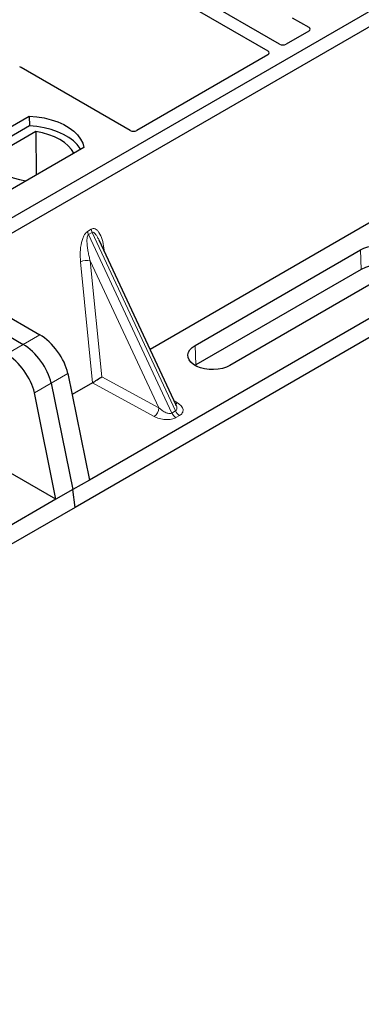
# Model space of a CAD drawing. Units: millimetres. Extents: x 0 to 420, y 0 to 297.
# Drawn here: x 313 to 319, y 119 to 136 of the extents above; entities that cross this region are included whole.
import ezdxf

# ---------------------------------------------------------------- set-up
doc = ezdxf.new("R2010")
doc.units = ezdxf.units.MM

msp = doc.modelspace()

# ---------------------------------------------------------------- linework, layer by layer
at = {"color": 7, "linetype": 'Continuous', "lineweight": 25}
for p, q in [((317.69938, 135.15675), (308.69038, 140.35754)), ((308.49239, 140.24324), (317.50139, 135.04246)), ((326.51687, 139.92057), (311.80904, 131.42993)), ((326.74314, 139.78995), (312.03532, 131.2993)), ((328.58532, 135.87022), (314.44874, 127.70935)), ((328.91069, 135.73144), (314.20287, 127.24079)), ((317.91845, 135.60994), (318.20184, 135.44634)), ((318.20184, 135.38166), (317.81191, 135.15656)), ((317.50173, 134.97749), (315.25917, 133.6829)), ((315.14714, 133.6829), (313.27928, 134.76119)), ((310.87566, 132.4586), (313.42125, 133.92814)), ((313.42125, 133.92814), (313.42388, 133.76064)), ((313.42388, 133.76064), (310.92676, 132.31909)), ((313.5354, 133.6646), (312.71806, 133.19275)), ((313.5354, 133.6646), (313.53991, 132.9218)), ((314.35463, 133.38931), (311.80904, 131.91977)), ((313.36366, 132.82006), (314.18101, 133.2919)), ((319.87517, 132.47255), (315.4874, 129.93954)), ((315.93093, 128.99098), (314.61488, 131.80561)), ((316.25548, 130.01041), (319.0839, 131.64322)), ((319.09873, 131.30805), (316.2703, 129.67523)), ((319.67924, 131.29955), (316.85081, 129.66673)), ((312.47199, 130.84362), (313.60205, 130.19125)), ((312.18637, 130.67873), (313.31643, 130.02636)), ((316.2703, 129.67523), (316.25591, 129.66648)), ((314.07913, 129.53146), (314.44874, 127.70935)), ((313.79351, 129.36657), (314.16312, 127.54446)), ((314.50116, 129.37019), (314.15265, 129.16901)), ((313.8775, 127.37957), (313.50789, 129.20168)), ((315.9288, 128.98997), (315.9262, 128.99535)), ((313.8775, 127.37957), (312.46521, 128.19487)), ((314.44874, 127.70935), (314.16312, 127.54446)), ((314.16312, 127.54446), (313.8775, 127.37957)), ((314.20287, 127.24079), (314.16312, 127.54446)), ((313.8775, 127.37957), (299.74092, 119.2187)), ((314.20287, 127.24079), (299.49505, 118.75015))]:
    msp.add_line(p, q, dxfattribs=at)
at = {"color": 8, "linetype": 'Continuous', "lineweight": 18}
for p, q in [((314.41828, 131.95803), (314.48068, 131.99405)), ((314.49648, 131.94029), (314.43409, 131.90428)), ((314.49648, 131.94029), (315.9225, 128.89047)), ((315.86011, 128.85446), (314.43409, 131.90428)), ((314.69807, 131.67167), (314.70585, 131.61104)), ((319.09873, 131.30805), (319.0839, 131.64322)), ((314.502, 129.37069), (314.29648, 131.43983)), ((315.63744, 128.94132), (314.46292, 131.45326)), ((314.46292, 131.45326), (314.65941, 129.47509)), ((313.60205, 130.19125), (313.31643, 130.02636)), ((313.31643, 130.02636), (313.03081, 129.86148)), ((316.25548, 130.01041), (316.2703, 129.67523)), ((313.79351, 129.36657), (314.07913, 129.53146)), ((314.65941, 129.47509), (315.63744, 128.94132)), ((313.50789, 129.20168), (313.79351, 129.36657)), ((315.55502, 128.79504), (314.50116, 129.37019)), ((315.89717, 129.06318), (315.95662, 129.02688)), ((315.86011, 128.85446), (315.9225, 128.89047)), ((315.99072, 128.81137), (315.92833, 128.77535))]:
    msp.add_line(p, q, dxfattribs=at)
at = {"color": 7, "linetype": 'Continuous', "lineweight": 25, "flags": 128}
for points in [[(313.42125, 133.92814), (313.54999, 133.91681), (313.67521, 133.89617), (313.79491, 133.86655), (313.90715, 133.82844), (314.01014, 133.78243), (314.10223, 133.72927), (314.18192, 133.66981), (314.24795, 133.60502), (314.29925, 133.53592), (314.335, 133.46363), (314.35463, 133.38931)], [(314.3005, 133.35806), (314.29198, 133.37238), (314.24105, 133.44065), (314.17564, 133.50467), (314.09679, 133.56342), (314.00575, 133.61598), (313.90397, 133.6615), (313.79307, 133.69926), (313.67482, 133.72866), (313.5511, 133.74923), (313.42388, 133.76064)], [(314.18101, 133.2919), (314.1412, 133.35671), (314.08749, 133.41808), (314.02075, 133.47504), (313.94204, 133.52665), (313.85264, 133.57208), (313.75398, 133.61061), (313.64767, 133.64162), (313.5354, 133.6646)], [(312.71806, 133.19275), (312.75786, 133.12795), (312.81157, 133.06657), (312.87832, 133.00962), (312.95703, 132.95801), (313.04643, 132.91257), (313.14508, 132.87404), (313.2514, 132.84304), (313.36366, 132.82006)], [(319.0839, 131.64322), (319.14367, 131.67187), (319.21153, 131.69369), (319.28519, 131.70795), (319.36213, 131.71414), (319.43973, 131.71207), (319.51535, 131.7018), (319.58641, 131.68369), (319.6505, 131.65835), (319.70543, 131.62663), (319.74933, 131.58964), (319.78071, 131.54861), (319.7985, 131.50496), (319.80208, 131.46016), (319.79135, 131.41575), (319.76666, 131.37322), (319.72886, 131.33405), (319.67924, 131.29955)], [(316.85081, 129.66673), (316.79104, 129.63808), (316.72318, 129.61626), (316.64952, 129.60201), (316.57258, 129.59581), (316.49498, 129.59788), (316.41936, 129.60815), (316.3483, 129.62626), (316.28421, 129.65161), (316.22928, 129.68332), (316.18538, 129.72031), (316.154, 129.76134), (316.13622, 129.80499), (316.13263, 129.84979), (316.14336, 129.89421), (316.16805, 129.93673), (316.20585, 129.97591), (316.25548, 130.01041)]]:
    msp.add_lwpolyline(points, dxfattribs=at)
at = {"color": 8, "linetype": 'Continuous', "lineweight": 18, "flags": 128}
msp.add_lwpolyline([(314.68265, 131.66066), (314.68343, 131.66132), (314.69807, 131.67167)], dxfattribs=at)
at = {"color": 8, "linetype": 'Continuous', "lineweight": 18}
for centre, radius, start, end in [((314.59241, 131.98003), 0.17551, 187.201049, 205.569547), ((314.6548, 132.01605), 0.17551, 187.201049, 205.569547), ((314.39584, 131.24639), 0.21747, 72.03349, 117.188958), ((315.4481, 128.95164), 0.18962, 304.323191, 356.879612), ((315.91654, 129.09448), 0.0786, 271.984426, 300.661613), ((316.08723, 128.96357), 0.18021, 203.927845, 237.622793), ((316.02484, 128.92755), 0.18021, 203.927845, 237.622793)]:
    msp.add_arc(centre, radius, start, end, dxfattribs=at)
at = {"color": 7, "linetype": 'Continuous', "lineweight": 25}
msp.add_arc((319.38077, 130.77415), 0.60382, 60.424316, 117.846563, dxfattribs=at)
for centre, major_axis, ratio, start_param, end_param in [((318.14361, 135.414), (0.08156, 0), 0.56621236, 5.50747233, 7.05889829), ((317.75547, 135.18993), (0.08006, -0.00042), 0.58431173, 3.93916949, 5.49783579), ((317.44391, 135.01007), (0.08103, -0.00041), 0.5703075, 5.50967628, 7.06834258), ((313.22326, 134.72758), (0.08, 0), 0.5885797, 0.79508335, 1.14385072), ((315.20316, 133.71651), (0.08, 0), 0.5885797, 3.936676, 5.48810196), ((313.66168, 129.73575), (-0.35527, 0.48675), 0.49196336, 3.96157288, 5.44510274), ((313.37606, 129.57086), (-0.35527, 0.48675), 0.49196336, 3.96157288, 5.44510274), ((313.09043, 129.40597), (-0.35527, 0.48675), 0.49196336, 3.96157288, 5.44510274), ((314.57699, 129.42679), (0.1131, 0.07493), 0.05450221, 3.95198032, 5.49209732), ((314.4889, 129.47487), (0.04492, 0.11179), 0.6535879, 3.83626671, 3.84619267)]:
    msp.add_ellipse(centre, major_axis=major_axis, ratio=ratio, start_param=start_param, end_param=end_param, dxfattribs=at)
at = {"color": 8, "linetype": 'Continuous', "lineweight": 18}
for points, knots in [([(314.29648, 131.43983), (314.29331, 131.49375), (314.28714, 131.59901), (314.30412, 131.73595), (314.33209, 131.83419), (314.35725, 131.89095), (314.38614, 131.9345), (314.40813, 131.9506), (314.41828, 131.95803)], [0, 0, 0, 0, 0.31098594, 0.6071606, 0.73262492, 0.83805746, 0.92522937, 1, 1, 1, 1]), ([(314.48068, 131.99405), (314.49116, 131.99853), (314.51388, 132.00824), (314.5485, 132.00135), (314.58268, 131.97885), (314.62817, 131.92302), (314.67229, 131.82135), (314.68934, 131.72237), (314.69807, 131.67167)], [0, 0, 0, 0, 0.07477063, 0.16194254, 0.26737508, 0.3928394, 0.68901406, 1, 1, 1, 1]), ([(314.6148, 131.80557), (314.60629, 131.82311), (314.58983, 131.85701), (314.56341, 131.89918), (314.5386, 131.92872), (314.51891, 131.94193), (314.505, 131.94388), (314.49922, 131.94145), (314.49648, 131.94029)], [0, 0, 0, 0, 0.28745525, 0.55577557, 0.75630466, 0.89593204, 0.95071277, 1, 1, 1, 1]), ([(314.43409, 131.90428), (314.43156, 131.90239), (314.42622, 131.89839), (314.41716, 131.8832), (314.40941, 131.85413), (314.40591, 131.80827), (314.40756, 131.75085), (314.41474, 131.68168), (314.42685, 131.60664), (314.44316, 131.52859), (314.45637, 131.47822), (314.46292, 131.45326)], [0, 0, 0, 0, 0.02332053, 0.04924062, 0.11530744, 0.21018812, 0.33714952, 0.47881666, 0.65536117, 0.8292081, 1, 1, 1, 1]), ([(315.63744, 128.94132), (315.65604, 128.92519), (315.69263, 128.89345), (315.7475, 128.86367), (315.79086, 128.84963), (315.8186, 128.8455), (315.84241, 128.84662), (315.85437, 128.85191), (315.86011, 128.85446)], [0, 0, 0, 0, 0.29810159, 0.58659475, 0.7138298, 0.82203799, 0.91447217, 1, 1, 1, 1]), ([(315.9225, 128.89047), (315.92726, 128.89399), (315.93715, 128.90132), (315.94484, 128.91836), (315.94659, 128.9396), (315.94296, 128.96444), (315.93357, 128.98137), (315.9288, 128.98997)], [0, 0, 0, 0, 0.15689842, 0.32647325, 0.52497337, 0.75839678, 1, 1, 1, 1]), ([(315.95662, 129.02688), (315.97938, 129.01042), (316.02544, 128.97711), (316.05105, 128.92492), (316.05084, 128.8835), (316.03975, 128.85529), (316.01999, 128.83063), (316.00024, 128.81763), (315.99072, 128.81137)], [0, 0, 0, 0, 0.2635675, 0.53343026, 0.66207991, 0.78295497, 0.89544211, 1, 1, 1, 1]), ([(315.92833, 128.77535), (315.91748, 128.76986), (315.89496, 128.75846), (315.85226, 128.74705), (315.80339, 128.74065), (315.73163, 128.74052), (315.64122, 128.75531), (315.58353, 128.7819), (315.55502, 128.79504)], [0, 0, 0, 0, 0.104557894, 0.217045034, 0.337920094, 0.466569736, 0.736432496, 1, 1, 1, 1])]:
    msp.add_open_spline(points, degree=3, knots=knots, dxfattribs=at)

doc.saveas('drawing.dxf')
